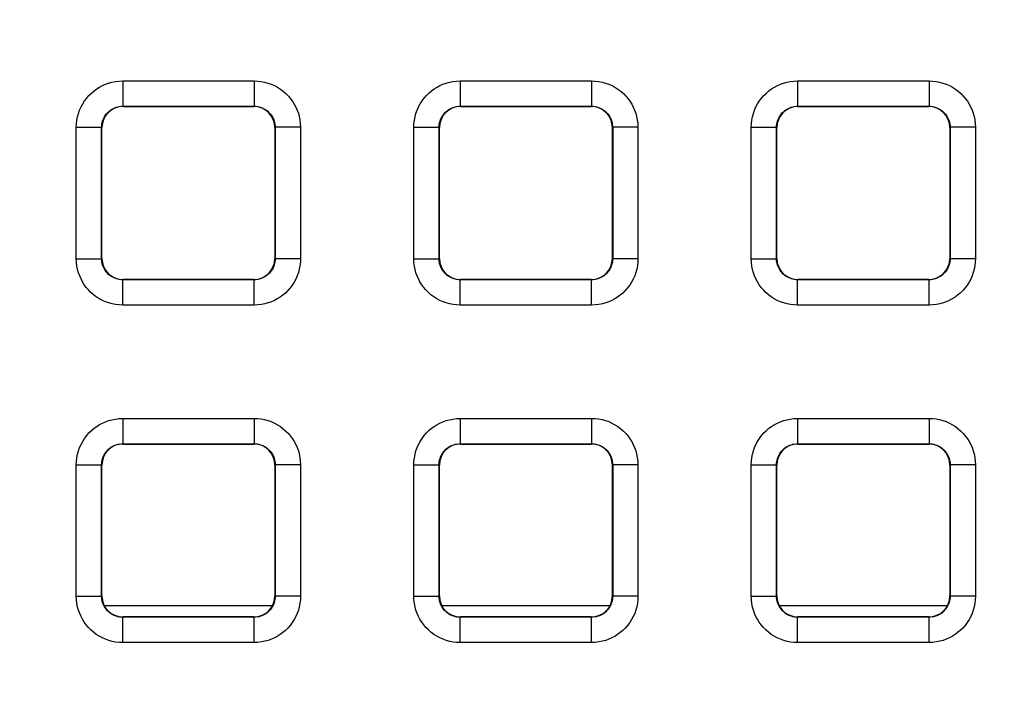
# Model space of a CAD drawing. Units: millimetres. Extents: x -155 to 86, y -216 to 219.
# Drawn here: x 0 to 12, y 81 to 89 of the extents above; entities that cross this region are included whole.
import ezdxf

# ---------------------------------------------------------------- set-up
doc = ezdxf.new("R2010")
doc.units = ezdxf.units.MM
doc.header["$LTSCALE"] = 16.335
doc.layers.get('0').update_dxf_attribs({"linetype": 'CONTINUOUS'})
doc.layers.add('RACCORDO', color=7, linetype='CONTINUOUS')
doc.styles.get("Standard").update_dxf_attribs({"font": 'txt', "width": 0.8})
doc.dimstyles.new('DIMSTYLE_1', dxfattribs={"dimtxt": 3, "dimasz": 3, "dimexe": 1.5, "dimexo": 0.5, "dimgap": 0.75, "dimtad": 1, "dimtxsty": 'STANDARD', "dimblk": '_FILLED', "dimblk1": '_FILLED', "dimblk2": '_FILLED', "dimcen": 0.09, "dimazin": 2, "dimtfac": 1, "dimtofl": 0, "dimtmove": 0, "dimatfit": 3, "dimldrblk": '_FILLED', "dimfxl": 1, "dimtolj": 1, "dimarcsym": 0})

# ---------------------------------------------------------------- blocks, each defined once
blk = doc.blocks.new('_FILLED')
at = {"color": 0, "linetype": 'BYBLOCK'}
blk.add_solid([(0, 0), (-1, 0.3167), (-1, -0.3167)], dxfattribs=at)
blk = doc.blocks.new('*D5')
at = {"color": 7, "linetype": 'CONTINUOUS'}
for p, q in [((0.5, 178.25), (75.806, 178.25)), ((74.306, 178.25), (74.306, 0)), ((74.306, -178.25), (74.306, 0)), ((0.5, -178.25), (75.806, -178.25))]:
    blk.add_line(p, q, dxfattribs=at)
at = {"color": 7, "linetype": 'CONTINUOUS', "xscale": 3, "yscale": 3, "zscale": 3}
for p, rotation in [((74.306, 178.25), 90), ((74.306, -178.25), 270)]:
    blk.add_blockref('_FILLED', p, dxfattribs=dict(at, rotation=rotation))

msp = doc.modelspace()

# ---------------------------------------------------------------- linework, layer by layer
at = {"layer": 'RACCORDO', "color": 250, "linetype": 'CONTINUOUS'}
for p, q in [((1.221, 88.579), (1.221, 88.279)), ((1.221, 88.579), (2.779, 88.579)), ((2.779, 88.579), (2.779, 88.279)), ((5.221, 88.579), (5.221, 88.279)), ((5.221, 88.579), (6.779, 88.579)), ((6.779, 88.579), (6.779, 88.279)), ((9.221, 88.579), (9.221, 88.279)), ((9.221, 88.579), (10.779, 88.579)), ((10.779, 88.579), (10.779, 88.279)), ((1.225, 88.275), (1.221, 88.279)), ((1.221, 88.279), (2.779, 88.279)), ((2.775, 88.275), (2.779, 88.279)), ((5.225, 88.275), (5.221, 88.279)), ((5.221, 88.279), (6.779, 88.279)), ((6.775, 88.275), (6.779, 88.279)), ((9.225, 88.275), (9.221, 88.279)), ((9.221, 88.279), (10.779, 88.279)), ((10.775, 88.275), (10.779, 88.279)), ((0.671, 86.471), (0.671, 88.029)), ((0.671, 88.029), (0.971, 88.029)), ((0.971, 86.471), (0.971, 88.029)), ((0.975, 88.025), (0.971, 88.029)), ((3.025, 88.025), (3.029, 88.029)), ((3.029, 88.029), (3.029, 86.471)), ((3.329, 88.029), (3.029, 88.029)), ((3.329, 88.029), (3.329, 86.471)), ((4.671, 86.471), (4.671, 88.029)), ((4.671, 88.029), (4.971, 88.029)), ((4.971, 86.471), (4.971, 88.029)), ((4.975, 88.025), (4.971, 88.029)), ((7.025, 88.025), (7.029, 88.029)), ((7.029, 88.029), (7.029, 86.471)), ((7.329, 88.029), (7.029, 88.029)), ((7.329, 88.029), (7.329, 86.471)), ((8.671, 86.471), (8.671, 88.029)), ((8.671, 88.029), (8.971, 88.029)), ((8.971, 86.471), (8.971, 88.029)), ((8.975, 88.025), (8.971, 88.029)), ((11.025, 88.025), (11.029, 88.029)), ((11.029, 88.029), (11.029, 86.471)), ((11.329, 88.029), (11.029, 88.029)), ((11.329, 88.029), (11.329, 86.471)), ((0.671, 86.471), (0.971, 86.471)), ((0.975, 86.475), (0.971, 86.471)), ((3.025, 86.475), (3.029, 86.471)), ((3.329, 86.471), (3.029, 86.471)), ((4.671, 86.471), (4.971, 86.471)), ((4.975, 86.475), (4.971, 86.471)), ((7.025, 86.475), (7.029, 86.471)), ((7.329, 86.471), (7.029, 86.471)), ((8.671, 86.471), (8.971, 86.471)), ((8.975, 86.475), (8.971, 86.471)), ((11.025, 86.475), (11.029, 86.471)), ((11.329, 86.471), (11.029, 86.471)), ((1.225, 86.225), (1.221, 86.221)), ((1.221, 85.921), (1.221, 86.221)), ((2.779, 86.221), (1.221, 86.221)), ((2.775, 86.225), (2.779, 86.221)), ((2.779, 85.921), (2.779, 86.221)), ((5.225, 86.225), (5.221, 86.221)), ((5.221, 85.921), (5.221, 86.221)), ((6.779, 86.221), (5.221, 86.221)), ((6.775, 86.225), (6.779, 86.221)), ((6.779, 85.921), (6.779, 86.221)), ((9.225, 86.225), (9.221, 86.221)), ((9.221, 85.921), (9.221, 86.221)), ((10.779, 86.221), (9.221, 86.221)), ((10.775, 86.225), (10.779, 86.221)), ((10.779, 85.921), (10.779, 86.221)), ((2.779, 85.921), (1.221, 85.921)), ((6.779, 85.921), (5.221, 85.921)), ((10.779, 85.921), (9.221, 85.921)), ((1.221, 84.579), (1.221, 84.279)), ((1.221, 84.579), (2.779, 84.579)), ((2.779, 84.579), (2.779, 84.279)), ((5.221, 84.579), (5.221, 84.279)), ((5.221, 84.579), (6.779, 84.579)), ((6.779, 84.579), (6.779, 84.279)), ((9.221, 84.579), (9.221, 84.279)), ((9.221, 84.579), (10.779, 84.579)), ((10.779, 84.579), (10.779, 84.279)), ((1.225, 84.275), (1.221, 84.279)), ((1.221, 84.279), (2.779, 84.279)), ((2.775, 84.275), (2.779, 84.279)), ((5.225, 84.275), (5.221, 84.279)), ((5.221, 84.279), (6.779, 84.279)), ((6.775, 84.275), (6.779, 84.279)), ((9.225, 84.275), (9.221, 84.279)), ((9.221, 84.279), (10.779, 84.279)), ((10.775, 84.275), (10.779, 84.279)), ((0.671, 82.471), (0.671, 84.029)), ((0.671, 84.029), (0.971, 84.029)), ((0.971, 82.471), (0.971, 84.029)), ((0.975, 84.025), (0.971, 84.029)), ((3.025, 84.025), (3.029, 84.029)), ((3.029, 84.029), (3.029, 82.471)), ((3.329, 84.029), (3.029, 84.029)), ((3.329, 84.029), (3.329, 82.471)), ((4.671, 82.471), (4.671, 84.029)), ((4.671, 84.029), (4.971, 84.029)), ((4.971, 82.471), (4.971, 84.029)), ((4.975, 84.025), (4.971, 84.029)), ((7.025, 84.025), (7.029, 84.029)), ((7.029, 84.029), (7.029, 82.471)), ((7.329, 84.029), (7.029, 84.029)), ((7.329, 84.029), (7.329, 82.471)), ((8.671, 82.471), (8.671, 84.029)), ((8.671, 84.029), (8.971, 84.029)), ((8.971, 82.471), (8.971, 84.029)), ((8.975, 84.025), (8.971, 84.029)), ((11.025, 84.025), (11.029, 84.029)), ((11.029, 84.029), (11.029, 82.471)), ((11.329, 84.029), (11.029, 84.029)), ((11.329, 84.029), (11.329, 82.471)), ((0.671, 82.471), (0.971, 82.471)), ((0.975, 82.475), (0.971, 82.471)), ((3.025, 82.475), (3.029, 82.471)), ((3.329, 82.471), (3.029, 82.471)), ((4.671, 82.471), (4.971, 82.471)), ((4.975, 82.475), (4.971, 82.471)), ((7.025, 82.475), (7.029, 82.471)), ((7.329, 82.471), (7.029, 82.471)), ((8.671, 82.471), (8.971, 82.471)), ((8.975, 82.475), (8.971, 82.471)), ((11.025, 82.475), (11.029, 82.471)), ((11.329, 82.471), (11.029, 82.471)), ((2.995, 82.357), (1.005, 82.357)), ((6.995, 82.357), (5.005, 82.357)), ((10.995, 82.357), (9.005, 82.357)), ((1.225, 82.225), (1.221, 82.221)), ((1.221, 81.921), (1.221, 82.221)), ((2.779, 82.221), (1.221, 82.221)), ((2.775, 82.225), (2.779, 82.221)), ((2.779, 81.921), (2.779, 82.221)), ((5.225, 82.225), (5.221, 82.221)), ((5.221, 81.921), (5.221, 82.221)), ((6.779, 82.221), (5.221, 82.221)), ((6.775, 82.225), (6.779, 82.221)), ((6.779, 81.921), (6.779, 82.221)), ((9.225, 82.225), (9.221, 82.221)), ((9.221, 81.921), (9.221, 82.221)), ((10.779, 82.221), (9.221, 82.221)), ((10.775, 82.225), (10.779, 82.221)), ((10.779, 81.921), (10.779, 82.221)), ((2.779, 81.921), (1.221, 81.921)), ((6.779, 81.921), (5.221, 81.921)), ((10.779, 81.921), (9.221, 81.921))]:
    msp.add_line(p, q, dxfattribs=at)
at = {"layer": 'RACCORDO', "color": 7, "linetype": 'CONTINUOUS'}
for p, q in [((1.225, 88.275), (2.775, 88.275)), ((5.225, 88.275), (6.775, 88.275)), ((9.225, 88.275), (10.775, 88.275)), ((0.975, 86.475), (0.975, 88.025)), ((3.025, 88.025), (3.025, 86.475)), ((4.975, 86.475), (4.975, 88.025)), ((7.025, 88.025), (7.025, 86.475)), ((8.975, 86.475), (8.975, 88.025)), ((11.025, 88.025), (11.025, 86.475)), ((2.775, 86.225), (1.225, 86.225)), ((6.775, 86.225), (5.225, 86.225)), ((10.775, 86.225), (9.225, 86.225)), ((1.225, 84.275), (2.775, 84.275)), ((5.225, 84.275), (6.775, 84.275)), ((9.225, 84.275), (10.775, 84.275)), ((0.975, 82.475), (0.975, 84.025)), ((3.025, 84.025), (3.025, 82.475)), ((4.975, 82.475), (4.975, 84.025)), ((7.025, 84.025), (7.025, 82.475)), ((8.975, 82.475), (8.975, 84.025)), ((11.025, 84.025), (11.025, 82.475)), ((2.775, 82.225), (1.225, 82.225)), ((6.775, 82.225), (5.225, 82.225)), ((10.775, 82.225), (9.225, 82.225))]:
    msp.add_line(p, q, dxfattribs=at)
at = {"layer": 'RACCORDO', "color": 250, "linetype": 'CONTINUOUS'}
for points in [[(0.671, 88.029), (0.673, 88.071), (0.678, 88.113), (0.686, 88.153), (0.697, 88.193), (0.71, 88.232), (0.727, 88.27), (0.747, 88.306), (0.769, 88.342), (0.794, 88.375), (0.821, 88.406), (0.851, 88.435), (0.882, 88.461), (0.913, 88.484), (0.947, 88.505), (0.981, 88.523), (1.017, 88.539), (1.054, 88.553), (1.093, 88.563), (1.134, 88.571), (1.177, 88.576), (1.221, 88.579)], [(2.779, 88.579), (2.821, 88.577), (2.863, 88.572), (2.903, 88.564), (2.943, 88.553), (2.982, 88.54), (3.02, 88.523), (3.056, 88.503), (3.092, 88.481), (3.125, 88.456), (3.156, 88.429), (3.185, 88.399), (3.211, 88.368), (3.234, 88.337), (3.255, 88.303), (3.273, 88.269), (3.289, 88.233), (3.303, 88.196), (3.313, 88.157), (3.321, 88.116), (3.326, 88.073), (3.329, 88.029)], [(4.671, 88.029), (4.673, 88.071), (4.678, 88.113), (4.686, 88.153), (4.697, 88.193), (4.71, 88.232), (4.727, 88.27), (4.747, 88.306), (4.769, 88.342), (4.794, 88.375), (4.821, 88.406), (4.851, 88.435), (4.882, 88.461), (4.913, 88.484), (4.947, 88.505), (4.981, 88.523), (5.017, 88.539), (5.054, 88.553), (5.093, 88.563), (5.134, 88.571), (5.177, 88.576), (5.221, 88.579)], [(6.779, 88.579), (6.821, 88.577), (6.863, 88.572), (6.903, 88.564), (6.943, 88.553), (6.982, 88.54), (7.02, 88.523), (7.056, 88.503), (7.092, 88.481), (7.125, 88.456), (7.156, 88.429), (7.185, 88.399), (7.211, 88.368), (7.234, 88.337), (7.255, 88.303), (7.273, 88.269), (7.289, 88.233), (7.303, 88.196), (7.313, 88.157), (7.321, 88.116), (7.326, 88.073), (7.329, 88.029)], [(8.671, 88.029), (8.673, 88.071), (8.678, 88.113), (8.686, 88.153), (8.697, 88.193), (8.71, 88.232), (8.727, 88.27), (8.747, 88.306), (8.769, 88.342), (8.794, 88.375), (8.821, 88.406), (8.851, 88.435), (8.882, 88.461), (8.913, 88.484), (8.947, 88.505), (8.981, 88.523), (9.017, 88.539), (9.054, 88.553), (9.093, 88.563), (9.134, 88.571), (9.177, 88.576), (9.221, 88.579)], [(10.779, 88.579), (10.821, 88.577), (10.863, 88.572), (10.903, 88.564), (10.943, 88.553), (10.982, 88.54), (11.02, 88.523), (11.056, 88.503), (11.092, 88.481), (11.125, 88.456), (11.156, 88.429), (11.185, 88.399), (11.211, 88.368), (11.234, 88.337), (11.255, 88.303), (11.273, 88.269), (11.289, 88.233), (11.303, 88.196), (11.313, 88.157), (11.321, 88.116), (11.326, 88.073), (11.329, 88.029)], [(0.971, 88.029), (0.972, 88.048), (0.974, 88.067), (0.978, 88.085), (0.983, 88.103), (0.989, 88.121), (0.997, 88.138), (1.006, 88.155), (1.016, 88.171), (1.027, 88.186), (1.04, 88.2), (1.053, 88.213), (1.067, 88.225), (1.081, 88.236), (1.096, 88.245), (1.112, 88.253), (1.128, 88.261), (1.145, 88.267), (1.163, 88.272), (1.182, 88.275), (1.201, 88.278), (1.221, 88.279)], [(2.779, 88.279), (2.798, 88.278), (2.817, 88.276), (2.835, 88.272), (2.853, 88.267), (2.871, 88.261), (2.888, 88.253), (2.905, 88.244), (2.921, 88.234), (2.936, 88.223), (2.95, 88.21), (2.963, 88.197), (2.975, 88.183), (2.986, 88.169), (2.995, 88.154), (3.003, 88.138), (3.011, 88.122), (3.017, 88.105), (3.022, 88.087), (3.025, 88.068), (3.028, 88.049), (3.029, 88.029)], [(4.971, 88.029), (4.972, 88.048), (4.974, 88.067), (4.978, 88.085), (4.983, 88.103), (4.989, 88.121), (4.997, 88.138), (5.006, 88.155), (5.016, 88.171), (5.027, 88.186), (5.04, 88.2), (5.053, 88.213), (5.067, 88.225), (5.081, 88.236), (5.096, 88.245), (5.112, 88.253), (5.128, 88.261), (5.145, 88.267), (5.163, 88.272), (5.182, 88.275), (5.201, 88.278), (5.221, 88.279)], [(6.779, 88.279), (6.798, 88.278), (6.817, 88.276), (6.835, 88.272), (6.853, 88.267), (6.871, 88.261), (6.888, 88.253), (6.905, 88.244), (6.921, 88.234), (6.936, 88.223), (6.95, 88.21), (6.963, 88.197), (6.975, 88.183), (6.986, 88.169), (6.995, 88.154), (7.003, 88.138), (7.011, 88.122), (7.017, 88.105), (7.022, 88.087), (7.025, 88.068), (7.028, 88.049), (7.029, 88.029)], [(8.971, 88.029), (8.972, 88.048), (8.974, 88.067), (8.978, 88.085), (8.983, 88.103), (8.989, 88.121), (8.997, 88.138), (9.006, 88.155), (9.016, 88.171), (9.027, 88.186), (9.04, 88.2), (9.053, 88.213), (9.067, 88.225), (9.081, 88.236), (9.096, 88.245), (9.112, 88.253), (9.128, 88.261), (9.145, 88.267), (9.163, 88.272), (9.182, 88.275), (9.201, 88.278), (9.221, 88.279)], [(10.779, 88.279), (10.798, 88.278), (10.817, 88.276), (10.835, 88.272), (10.853, 88.267), (10.871, 88.261), (10.888, 88.253), (10.905, 88.244), (10.921, 88.234), (10.936, 88.223), (10.95, 88.21), (10.963, 88.197), (10.975, 88.183), (10.986, 88.169), (10.995, 88.154), (11.003, 88.138), (11.011, 88.122), (11.017, 88.105), (11.022, 88.087), (11.025, 88.068), (11.028, 88.049), (11.029, 88.029)], [(1.221, 85.921), (1.179, 85.923), (1.137, 85.928), (1.097, 85.936), (1.057, 85.947), (1.018, 85.96), (0.98, 85.977), (0.944, 85.997), (0.908, 86.019), (0.875, 86.044), (0.844, 86.071), (0.815, 86.101), (0.789, 86.132), (0.766, 86.163), (0.745, 86.197), (0.727, 86.231), (0.711, 86.267), (0.697, 86.304), (0.687, 86.343), (0.679, 86.384), (0.674, 86.427), (0.671, 86.471)], [(1.221, 86.221), (1.202, 86.222), (1.183, 86.224), (1.165, 86.228), (1.147, 86.233), (1.129, 86.239), (1.112, 86.247), (1.095, 86.256), (1.079, 86.266), (1.064, 86.277), (1.05, 86.29), (1.037, 86.303), (1.025, 86.317), (1.014, 86.331), (1.005, 86.346), (0.997, 86.362), (0.989, 86.378), (0.983, 86.395), (0.978, 86.413), (0.975, 86.432), (0.972, 86.451), (0.971, 86.471)], [(3.029, 86.471), (3.028, 86.452), (3.026, 86.433), (3.022, 86.415), (3.017, 86.397), (3.011, 86.379), (3.003, 86.362), (2.994, 86.345), (2.984, 86.329), (2.973, 86.314), (2.96, 86.3), (2.947, 86.287), (2.933, 86.275), (2.919, 86.264), (2.904, 86.255), (2.888, 86.247), (2.872, 86.239), (2.855, 86.233), (2.837, 86.228), (2.818, 86.225), (2.799, 86.222), (2.779, 86.221)], [(3.329, 86.471), (3.327, 86.429), (3.322, 86.387), (3.314, 86.347), (3.303, 86.307), (3.29, 86.268), (3.273, 86.23), (3.253, 86.194), (3.231, 86.158), (3.206, 86.125), (3.179, 86.094), (3.149, 86.065), (3.118, 86.039), (3.087, 86.016), (3.053, 85.995), (3.019, 85.977), (2.983, 85.961), (2.946, 85.947), (2.907, 85.937), (2.866, 85.929), (2.823, 85.924), (2.779, 85.921)], [(5.221, 85.921), (5.179, 85.923), (5.137, 85.928), (5.097, 85.936), (5.057, 85.947), (5.018, 85.96), (4.98, 85.977), (4.944, 85.997), (4.908, 86.019), (4.875, 86.044), (4.844, 86.071), (4.815, 86.101), (4.789, 86.132), (4.766, 86.163), (4.745, 86.197), (4.727, 86.231), (4.711, 86.267), (4.697, 86.304), (4.687, 86.343), (4.679, 86.384), (4.674, 86.427), (4.671, 86.471)], [(5.221, 86.221), (5.202, 86.222), (5.183, 86.224), (5.165, 86.228), (5.147, 86.233), (5.129, 86.239), (5.112, 86.247), (5.095, 86.256), (5.079, 86.266), (5.064, 86.277), (5.05, 86.29), (5.037, 86.303), (5.025, 86.317), (5.014, 86.331), (5.005, 86.346), (4.997, 86.362), (4.989, 86.378), (4.983, 86.395), (4.978, 86.413), (4.975, 86.432), (4.972, 86.451), (4.971, 86.471)], [(7.029, 86.471), (7.028, 86.452), (7.026, 86.433), (7.022, 86.415), (7.017, 86.397), (7.011, 86.379), (7.003, 86.362), (6.994, 86.345), (6.984, 86.329), (6.973, 86.314), (6.96, 86.3), (6.947, 86.287), (6.933, 86.275), (6.919, 86.264), (6.904, 86.255), (6.888, 86.247), (6.872, 86.239), (6.855, 86.233), (6.837, 86.228), (6.818, 86.225), (6.799, 86.222), (6.779, 86.221)], [(7.329, 86.471), (7.327, 86.429), (7.322, 86.387), (7.314, 86.347), (7.303, 86.307), (7.29, 86.268), (7.273, 86.23), (7.253, 86.194), (7.231, 86.158), (7.206, 86.125), (7.179, 86.094), (7.149, 86.065), (7.118, 86.039), (7.087, 86.016), (7.053, 85.995), (7.019, 85.977), (6.983, 85.961), (6.946, 85.947), (6.907, 85.937), (6.866, 85.929), (6.823, 85.924), (6.779, 85.921)], [(9.221, 85.921), (9.179, 85.923), (9.137, 85.928), (9.097, 85.936), (9.057, 85.947), (9.018, 85.96), (8.98, 85.977), (8.944, 85.997), (8.908, 86.019), (8.875, 86.044), (8.844, 86.071), (8.815, 86.101), (8.789, 86.132), (8.766, 86.163), (8.745, 86.197), (8.727, 86.231), (8.711, 86.267), (8.697, 86.304), (8.687, 86.343), (8.679, 86.384), (8.674, 86.427), (8.671, 86.471)], [(9.221, 86.221), (9.202, 86.222), (9.183, 86.224), (9.165, 86.228), (9.147, 86.233), (9.129, 86.239), (9.112, 86.247), (9.095, 86.256), (9.079, 86.266), (9.064, 86.277), (9.05, 86.29), (9.037, 86.303), (9.025, 86.317), (9.014, 86.331), (9.005, 86.346), (8.997, 86.362), (8.989, 86.378), (8.983, 86.395), (8.978, 86.413), (8.975, 86.432), (8.972, 86.451), (8.971, 86.471)], [(11.029, 86.471), (11.028, 86.452), (11.026, 86.433), (11.022, 86.415), (11.017, 86.397), (11.011, 86.379), (11.003, 86.362), (10.994, 86.345), (10.984, 86.329), (10.973, 86.314), (10.96, 86.3), (10.947, 86.287), (10.933, 86.275), (10.919, 86.264), (10.904, 86.255), (10.888, 86.247), (10.872, 86.239), (10.855, 86.233), (10.837, 86.228), (10.818, 86.225), (10.799, 86.222), (10.779, 86.221)], [(11.329, 86.471), (11.327, 86.429), (11.322, 86.387), (11.314, 86.347), (11.303, 86.307), (11.29, 86.268), (11.273, 86.23), (11.253, 86.194), (11.231, 86.158), (11.206, 86.125), (11.179, 86.094), (11.149, 86.065), (11.118, 86.039), (11.087, 86.016), (11.053, 85.995), (11.019, 85.977), (10.983, 85.961), (10.946, 85.947), (10.907, 85.937), (10.866, 85.929), (10.823, 85.924), (10.779, 85.921)], [(0.671, 84.029), (0.673, 84.071), (0.678, 84.113), (0.686, 84.153), (0.697, 84.193), (0.71, 84.232), (0.727, 84.27), (0.747, 84.306), (0.769, 84.342), (0.794, 84.375), (0.821, 84.406), (0.851, 84.435), (0.882, 84.461), (0.913, 84.484), (0.947, 84.505), (0.981, 84.523), (1.017, 84.539), (1.054, 84.553), (1.093, 84.563), (1.134, 84.571), (1.177, 84.576), (1.221, 84.579)], [(2.779, 84.579), (2.821, 84.577), (2.863, 84.572), (2.903, 84.564), (2.943, 84.553), (2.982, 84.54), (3.02, 84.523), (3.056, 84.503), (3.092, 84.481), (3.125, 84.456), (3.156, 84.429), (3.185, 84.399), (3.211, 84.368), (3.234, 84.337), (3.255, 84.303), (3.273, 84.269), (3.289, 84.233), (3.303, 84.196), (3.313, 84.157), (3.321, 84.116), (3.326, 84.073), (3.329, 84.029)], [(4.671, 84.029), (4.673, 84.071), (4.678, 84.113), (4.686, 84.153), (4.697, 84.193), (4.71, 84.232), (4.727, 84.27), (4.747, 84.306), (4.769, 84.342), (4.794, 84.375), (4.821, 84.406), (4.851, 84.435), (4.882, 84.461), (4.913, 84.484), (4.947, 84.505), (4.981, 84.523), (5.017, 84.539), (5.054, 84.553), (5.093, 84.563), (5.134, 84.571), (5.177, 84.576), (5.221, 84.579)], [(6.779, 84.579), (6.821, 84.577), (6.863, 84.572), (6.903, 84.564), (6.943, 84.553), (6.982, 84.54), (7.02, 84.523), (7.056, 84.503), (7.092, 84.481), (7.125, 84.456), (7.156, 84.429), (7.185, 84.399), (7.211, 84.368), (7.234, 84.337), (7.255, 84.303), (7.273, 84.269), (7.289, 84.233), (7.303, 84.196), (7.313, 84.157), (7.321, 84.116), (7.326, 84.073), (7.329, 84.029)], [(8.671, 84.029), (8.673, 84.071), (8.678, 84.113), (8.686, 84.153), (8.697, 84.193), (8.71, 84.232), (8.727, 84.27), (8.747, 84.306), (8.769, 84.342), (8.794, 84.375), (8.821, 84.406), (8.851, 84.435), (8.882, 84.461), (8.913, 84.484), (8.947, 84.505), (8.981, 84.523), (9.017, 84.539), (9.054, 84.553), (9.093, 84.563), (9.134, 84.571), (9.177, 84.576), (9.221, 84.579)], [(10.779, 84.579), (10.821, 84.577), (10.863, 84.572), (10.903, 84.564), (10.943, 84.553), (10.982, 84.54), (11.02, 84.523), (11.056, 84.503), (11.092, 84.481), (11.125, 84.456), (11.156, 84.429), (11.185, 84.399), (11.211, 84.368), (11.234, 84.337), (11.255, 84.303), (11.273, 84.269), (11.289, 84.233), (11.303, 84.196), (11.313, 84.157), (11.321, 84.116), (11.326, 84.073), (11.329, 84.029)], [(0.971, 84.029), (0.972, 84.048), (0.974, 84.067), (0.978, 84.085), (0.983, 84.103), (0.989, 84.121), (0.997, 84.138), (1.006, 84.155), (1.016, 84.171), (1.027, 84.186), (1.04, 84.2), (1.053, 84.213), (1.067, 84.225), (1.081, 84.236), (1.096, 84.245), (1.112, 84.253), (1.128, 84.261), (1.145, 84.267), (1.163, 84.272), (1.182, 84.275), (1.201, 84.278), (1.221, 84.279)], [(2.779, 84.279), (2.798, 84.278), (2.817, 84.276), (2.835, 84.272), (2.853, 84.267), (2.871, 84.261), (2.888, 84.253), (2.905, 84.244), (2.921, 84.234), (2.936, 84.223), (2.95, 84.21), (2.963, 84.197), (2.975, 84.183), (2.986, 84.169), (2.995, 84.154), (3.003, 84.138), (3.011, 84.122), (3.017, 84.105), (3.022, 84.087), (3.025, 84.068), (3.028, 84.049), (3.029, 84.029)], [(4.971, 84.029), (4.972, 84.048), (4.974, 84.067), (4.978, 84.085), (4.983, 84.103), (4.989, 84.121), (4.997, 84.138), (5.006, 84.155), (5.016, 84.171), (5.027, 84.186), (5.04, 84.2), (5.053, 84.213), (5.067, 84.225), (5.081, 84.236), (5.096, 84.245), (5.112, 84.253), (5.128, 84.261), (5.145, 84.267), (5.163, 84.272), (5.182, 84.275), (5.201, 84.278), (5.221, 84.279)], [(6.779, 84.279), (6.798, 84.278), (6.817, 84.276), (6.835, 84.272), (6.853, 84.267), (6.871, 84.261), (6.888, 84.253), (6.905, 84.244), (6.921, 84.234), (6.936, 84.223), (6.95, 84.21), (6.963, 84.197), (6.975, 84.183), (6.986, 84.169), (6.995, 84.154), (7.003, 84.138), (7.011, 84.122), (7.017, 84.105), (7.022, 84.087), (7.025, 84.068), (7.028, 84.049), (7.029, 84.029)], [(8.971, 84.029), (8.972, 84.048), (8.974, 84.067), (8.978, 84.085), (8.983, 84.103), (8.989, 84.121), (8.997, 84.138), (9.006, 84.155), (9.016, 84.171), (9.027, 84.186), (9.04, 84.2), (9.053, 84.213), (9.067, 84.225), (9.081, 84.236), (9.096, 84.245), (9.112, 84.253), (9.128, 84.261), (9.145, 84.267), (9.163, 84.272), (9.182, 84.275), (9.201, 84.278), (9.221, 84.279)], [(10.779, 84.279), (10.798, 84.278), (10.817, 84.276), (10.835, 84.272), (10.853, 84.267), (10.871, 84.261), (10.888, 84.253), (10.905, 84.244), (10.921, 84.234), (10.936, 84.223), (10.95, 84.21), (10.963, 84.197), (10.975, 84.183), (10.986, 84.169), (10.995, 84.154), (11.003, 84.138), (11.011, 84.122), (11.017, 84.105), (11.022, 84.087), (11.025, 84.068), (11.028, 84.049), (11.029, 84.029)], [(1.221, 81.921), (1.179, 81.923), (1.137, 81.928), (1.097, 81.936), (1.057, 81.947), (1.018, 81.96), (0.98, 81.977), (0.944, 81.997), (0.908, 82.019), (0.875, 82.044), (0.844, 82.071), (0.815, 82.101), (0.789, 82.132), (0.766, 82.163), (0.745, 82.197), (0.727, 82.231), (0.711, 82.267), (0.697, 82.304), (0.687, 82.343), (0.679, 82.384), (0.674, 82.427), (0.671, 82.471)], [(1.221, 82.221), (1.202, 82.222), (1.183, 82.224), (1.165, 82.228), (1.147, 82.233), (1.129, 82.239), (1.112, 82.247), (1.095, 82.256), (1.079, 82.266), (1.064, 82.277), (1.05, 82.29), (1.037, 82.303), (1.025, 82.317), (1.014, 82.331), (1.005, 82.346), (0.997, 82.362), (0.989, 82.378), (0.983, 82.395), (0.978, 82.413), (0.975, 82.432), (0.972, 82.451), (0.971, 82.471)], [(3.029, 82.471), (3.028, 82.452), (3.026, 82.433), (3.022, 82.415), (3.017, 82.397), (3.011, 82.379), (3.003, 82.362), (2.994, 82.345), (2.984, 82.329), (2.973, 82.314), (2.96, 82.3), (2.947, 82.287), (2.933, 82.275), (2.919, 82.264), (2.904, 82.255), (2.888, 82.247), (2.872, 82.239), (2.855, 82.233), (2.837, 82.228), (2.818, 82.225), (2.799, 82.222), (2.779, 82.221)], [(3.329, 82.471), (3.327, 82.429), (3.322, 82.387), (3.314, 82.347), (3.303, 82.307), (3.29, 82.268), (3.273, 82.23), (3.253, 82.194), (3.231, 82.158), (3.206, 82.125), (3.179, 82.094), (3.149, 82.065), (3.118, 82.039), (3.087, 82.016), (3.053, 81.995), (3.019, 81.977), (2.983, 81.961), (2.946, 81.947), (2.907, 81.937), (2.866, 81.929), (2.823, 81.924), (2.779, 81.921)], [(5.221, 81.921), (5.179, 81.923), (5.137, 81.928), (5.097, 81.936), (5.057, 81.947), (5.018, 81.96), (4.98, 81.977), (4.944, 81.997), (4.908, 82.019), (4.875, 82.044), (4.844, 82.071), (4.815, 82.101), (4.789, 82.132), (4.766, 82.163), (4.745, 82.197), (4.727, 82.231), (4.711, 82.267), (4.697, 82.304), (4.687, 82.343), (4.679, 82.384), (4.674, 82.427), (4.671, 82.471)], [(5.221, 82.221), (5.202, 82.222), (5.183, 82.224), (5.165, 82.228), (5.147, 82.233), (5.129, 82.239), (5.112, 82.247), (5.095, 82.256), (5.079, 82.266), (5.064, 82.277), (5.05, 82.29), (5.037, 82.303), (5.025, 82.317), (5.014, 82.331), (5.005, 82.346), (4.997, 82.362), (4.989, 82.378), (4.983, 82.395), (4.978, 82.413), (4.975, 82.432), (4.972, 82.451), (4.971, 82.471)], [(7.029, 82.471), (7.028, 82.452), (7.026, 82.433), (7.022, 82.415), (7.017, 82.397), (7.011, 82.379), (7.003, 82.362), (6.994, 82.345), (6.984, 82.329), (6.973, 82.314), (6.96, 82.3), (6.947, 82.287), (6.933, 82.275), (6.919, 82.264), (6.904, 82.255), (6.888, 82.247), (6.872, 82.239), (6.855, 82.233), (6.837, 82.228), (6.818, 82.225), (6.799, 82.222), (6.779, 82.221)], [(7.329, 82.471), (7.327, 82.429), (7.322, 82.387), (7.314, 82.347), (7.303, 82.307), (7.29, 82.268), (7.273, 82.23), (7.253, 82.194), (7.231, 82.158), (7.206, 82.125), (7.179, 82.094), (7.149, 82.065), (7.118, 82.039), (7.087, 82.016), (7.053, 81.995), (7.019, 81.977), (6.983, 81.961), (6.946, 81.947), (6.907, 81.937), (6.866, 81.929), (6.823, 81.924), (6.779, 81.921)], [(9.221, 81.921), (9.179, 81.923), (9.137, 81.928), (9.097, 81.936), (9.057, 81.947), (9.018, 81.96), (8.98, 81.977), (8.944, 81.997), (8.908, 82.019), (8.875, 82.044), (8.844, 82.071), (8.815, 82.101), (8.789, 82.132), (8.766, 82.163), (8.745, 82.197), (8.727, 82.231), (8.711, 82.267), (8.697, 82.304), (8.687, 82.343), (8.679, 82.384), (8.674, 82.427), (8.671, 82.471)], [(9.221, 82.221), (9.202, 82.222), (9.183, 82.224), (9.165, 82.228), (9.147, 82.233), (9.129, 82.239), (9.112, 82.247), (9.095, 82.256), (9.079, 82.266), (9.064, 82.277), (9.05, 82.29), (9.037, 82.303), (9.025, 82.317), (9.014, 82.331), (9.005, 82.346), (8.997, 82.362), (8.989, 82.378), (8.983, 82.395), (8.978, 82.413), (8.975, 82.432), (8.972, 82.451), (8.971, 82.471)], [(11.029, 82.471), (11.028, 82.452), (11.026, 82.433), (11.022, 82.415), (11.017, 82.397), (11.011, 82.379), (11.003, 82.362), (10.994, 82.345), (10.984, 82.329), (10.973, 82.314), (10.96, 82.3), (10.947, 82.287), (10.933, 82.275), (10.919, 82.264), (10.904, 82.255), (10.888, 82.247), (10.872, 82.239), (10.855, 82.233), (10.837, 82.228), (10.818, 82.225), (10.799, 82.222), (10.779, 82.221)], [(11.329, 82.471), (11.327, 82.429), (11.322, 82.387), (11.314, 82.347), (11.303, 82.307), (11.29, 82.268), (11.273, 82.23), (11.253, 82.194), (11.231, 82.158), (11.206, 82.125), (11.179, 82.094), (11.149, 82.065), (11.118, 82.039), (11.087, 82.016), (11.053, 81.995), (11.019, 81.977), (10.983, 81.961), (10.946, 81.947), (10.907, 81.937), (10.866, 81.929), (10.823, 81.924), (10.779, 81.921)]]:
    msp.add_lwpolyline(points, dxfattribs=at)
at = {"layer": 'RACCORDO', "color": 7, "linetype": 'CONTINUOUS'}
for centre, major_axis in [((1.225, 88.025), (-0.177, 0.177)), ((2.775, 88.025), (0.177, 0.177)), ((5.225, 88.025), (-0.177, 0.177)), ((6.775, 88.025), (0.177, 0.177)), ((9.225, 88.025), (-0.177, 0.177)), ((10.775, 88.025), (0.177, 0.177)), ((1.225, 86.475), (-0.177, -0.177)), ((2.775, 86.475), (0.177, -0.177)), ((5.225, 86.475), (-0.177, -0.177)), ((6.775, 86.475), (0.177, -0.177)), ((9.225, 86.475), (-0.177, -0.177)), ((10.775, 86.475), (0.177, -0.177)), ((1.225, 84.025), (-0.177, 0.177)), ((2.775, 84.025), (0.177, 0.177)), ((5.225, 84.025), (-0.177, 0.177)), ((6.775, 84.025), (0.177, 0.177)), ((9.225, 84.025), (-0.177, 0.177)), ((10.775, 84.025), (0.177, 0.177)), ((1.225, 82.475), (-0.177, -0.177)), ((2.775, 82.475), (0.177, -0.177)), ((5.225, 82.475), (-0.177, -0.177)), ((6.775, 82.475), (0.177, -0.177)), ((9.225, 82.475), (-0.177, -0.177)), ((10.775, 82.475), (0.177, -0.177))]:
    msp.add_ellipse(centre, major_axis=major_axis, ratio=0.999695, start_param=-0.785246, end_param=0.785246, dxfattribs=at)

# ---------------------------------------------------------------- dimensions: what is measured, and where the dimension line sits
at = {"color": 7, "linetype": 'CONTINUOUS'}
dim = msp.add_linear_dim(base=(74.306, -178.25), p1=(0, 178.25), p2=(0, -178.25), angle=270, dimstyle='DIMSTYLE_1', dxfattribs=at)
dim.commit()
dim.dimension.update_dxf_attribs({"geometry": '*D5', "text_midpoint": (74.306, -5.25), "dimtype": 160})

doc.saveas('drawing.dxf')
